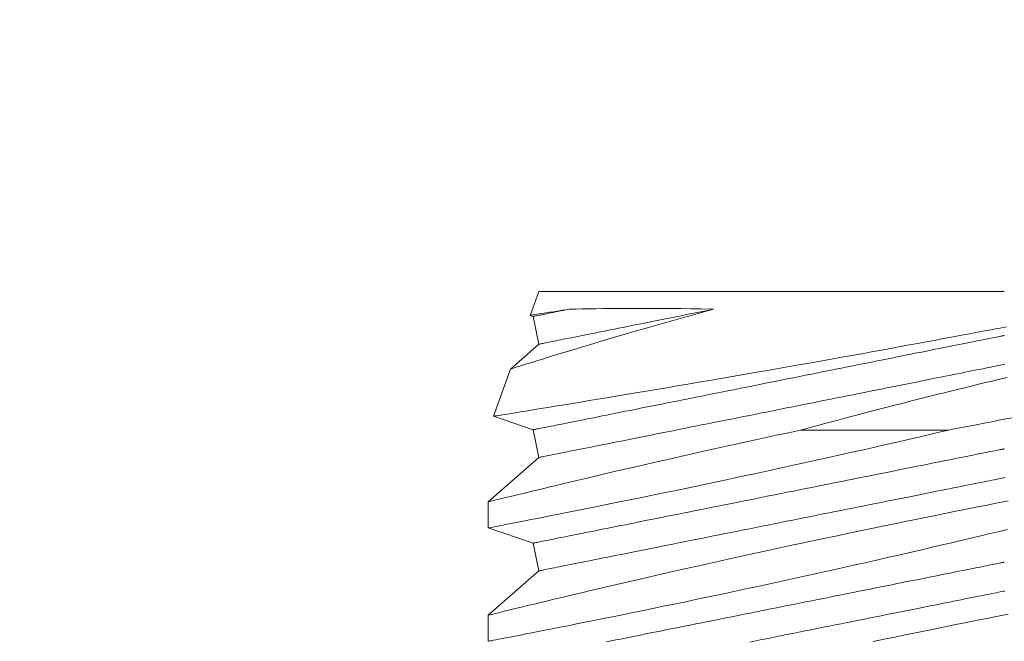
# Model space of a CAD drawing. Extents: x -46 to 67, y -8 to 61.
# Drawn here: x 48 to 48, y 25 to 25 of the extents above; entities that cross this region are included whole.
import ezdxf

# ---------------------------------------------------------------- set-up
doc = ezdxf.new("R2010")
doc.units = 0
doc.header["$LTSCALE"] = 0.125
doc.header["$MEASUREMENT"] = 0
doc.layers.get('0').update_dxf_attribs({"linetype": 'CONTINUOUS', "lineweight": 15})

msp = doc.modelspace()

# ---------------------------------------------------------------- linework, layer by layer
for p, q in [((48.03312, 24.74384), (48.02929, 24.73333)), ((48.03312, 24.74384), (48.23863, 24.74384)), ((48.0293, 24.73332), (48.03067, 24.73286)), ((48.03067, 24.73286), (48.03312, 24.7206)), ((48.03312, 24.7206), (48.02069, 24.70967)), ((48.02068, 24.70967), (48.01309, 24.68881)), ((48.0131, 24.6888), (48.03067, 24.68286)), ((48.03067, 24.68286), (48.03312, 24.6706)), ((48.03312, 24.6706), (48.01087, 24.65105)), ((48.01087, 24.65105), (48.01087, 24.63956)), ((48.01087, 24.63956), (48.03067, 24.63286)), ((48.03067, 24.63286), (48.03312, 24.6206)), ((48.03312, 24.6206), (48.01087, 24.60105)), ((48.01087, 24.60106), (48.01087, 24.58956))]:
    msp.add_line(p, q)
at = {"color": 8}
msp.add_line((48.1487, 24.68272), (48.21403, 24.68272), dxfattribs=at)
at = {"color": 8, "flags": 128}
for points in [[(48.02069, 24.70967), (48.02077, 24.7097), (48.02102, 24.70978), (48.02143, 24.70991), (48.022, 24.71009), (48.02273, 24.71032), (48.02365, 24.7106), (48.02473, 24.71094), (48.02597, 24.71133), (48.02737, 24.71177), (48.02889, 24.71224), (48.03055, 24.71276), (48.03235, 24.71332), (48.03429, 24.71392), (48.03643, 24.71457), (48.0387, 24.71527), (48.0411, 24.71601), (48.04363, 24.71678), (48.04632, 24.7176), (48.04914, 24.71845), (48.05207, 24.71933), (48.05511, 24.72024), (48.05834, 24.72121), (48.06167, 24.7222), (48.06511, 24.72321), (48.06864, 24.72425), (48.07236, 24.72534), (48.07618, 24.72644), (48.08007, 24.72757), (48.08404, 24.7287), (48.08818, 24.72988), (48.09239, 24.73107), (48.09665, 24.73227), (48.10097, 24.73347), (48.10559, 24.73475), (48.11025, 24.73603)], [(48.04651, 24.73603), (48.04505, 24.7358), (48.04364, 24.73558), (48.04157, 24.73525), (48.03964, 24.73495), (48.03787, 24.73467), (48.03626, 24.73442), (48.03477, 24.73418), (48.03345, 24.73398), (48.03231, 24.7338), (48.03136, 24.73365), (48.0306, 24.73353), (48.03002, 24.73344), (48.02961, 24.73337), (48.02936, 24.73334), (48.0293, 24.73333)], [(48.04651, 24.73603), (48.0452, 24.73577), (48.04394, 24.73551), (48.04273, 24.73527), (48.04157, 24.73504), (48.04047, 24.73482), (48.03943, 24.73461), (48.03844, 24.73441), (48.03751, 24.73423), (48.03664, 24.73405), (48.03582, 24.73389), (48.03507, 24.73374), (48.03437, 24.7336), (48.03373, 24.73347), (48.03315, 24.73336), (48.03263, 24.73325), (48.03217, 24.73316), (48.03177, 24.73308), (48.03144, 24.73301), (48.03116, 24.73296), (48.03095, 24.73292), (48.03079, 24.73288), (48.0307, 24.73287), (48.03067, 24.73286)], [(48.11025, 24.73603), (48.10782, 24.73554), (48.10541, 24.73506), (48.10302, 24.73458), (48.10065, 24.73411), (48.0983, 24.73364), (48.09597, 24.73317), (48.09367, 24.73271), (48.09139, 24.73226), (48.08914, 24.73181), (48.08691, 24.73136), (48.08472, 24.73092), (48.08256, 24.73049), (48.08043, 24.73006), (48.07833, 24.72964), (48.07627, 24.72923), (48.07424, 24.72883), (48.07225, 24.72843), (48.0703, 24.72804), (48.06839, 24.72766), (48.06651, 24.72728), (48.06468, 24.72691), (48.06289, 24.72656), (48.06115, 24.72621), (48.05945, 24.72587), (48.0578, 24.72554), (48.05619, 24.72522), (48.05463, 24.7249), (48.05312, 24.7246), (48.05166, 24.72431), (48.05024, 24.72403), (48.04888, 24.72375), (48.04757, 24.72349), (48.04632, 24.72324), (48.04512, 24.723), (48.04397, 24.72277), (48.04287, 24.72255), (48.04183, 24.72235), (48.04085, 24.72215), (48.03993, 24.72196), (48.03906, 24.72179), (48.03825, 24.72163), (48.03749, 24.72148), (48.0368, 24.72134), (48.03616, 24.72121), (48.03559, 24.7211), (48.03507, 24.72099), (48.03462, 24.7209), (48.03422, 24.72082), (48.03389, 24.72076), (48.03361, 24.7207), (48.0334, 24.72066), (48.03324, 24.72063), (48.03315, 24.72061), (48.03312, 24.7206)], [(48.11025, 24.73603), (48.10912, 24.73606), (48.10469, 24.73617), (48.10032, 24.73625), (48.09602, 24.73632), (48.09179, 24.73637), (48.08752, 24.7364), (48.08335, 24.73642), (48.07927, 24.73642), (48.07532, 24.73641), (48.07168, 24.73639), (48.06816, 24.73637), (48.06476, 24.73633), (48.06149, 24.73629), (48.05826, 24.73625), (48.05518, 24.7362), (48.05225, 24.73615), (48.04949, 24.73609), (48.04797, 24.73606), (48.04651, 24.73603)], [(48.23963, 24.72832), (48.23822, 24.72805), (48.23661, 24.72774), (48.23481, 24.72739), (48.23283, 24.72702), (48.23072, 24.72662), (48.22844, 24.72618), (48.22599, 24.72572), (48.22338, 24.72523), (48.22054, 24.72469), (48.21753, 24.72413), (48.21437, 24.72354), (48.21107, 24.72292), (48.20767, 24.72229), (48.20413, 24.72163), (48.20048, 24.72096), (48.1967, 24.72026), (48.1927, 24.71953), (48.18858, 24.71877), (48.18436, 24.718), (48.18004, 24.71722), (48.17569, 24.71643), (48.17126, 24.71564), (48.16675, 24.71483), (48.16218, 24.71401), (48.15742, 24.71316), (48.15261, 24.71231), (48.14775, 24.71145), (48.14286, 24.71059), (48.13804, 24.70975), (48.13319, 24.7089), (48.12833, 24.70806), (48.12348, 24.70721), (48.11849, 24.70635), (48.11352, 24.7055), (48.10858, 24.70465), (48.10368, 24.70381), (48.09895, 24.70301), (48.09426, 24.70221), (48.08964, 24.70143), (48.08509, 24.70066), (48.08048, 24.69989), (48.07596, 24.69913), (48.07153, 24.69839), (48.06722, 24.69767), (48.06316, 24.697), (48.05922, 24.69634), (48.0554, 24.69571), (48.0517, 24.6951), (48.04804, 24.6945), (48.04452, 24.69392), (48.04116, 24.69337), (48.03797, 24.69285), (48.03506, 24.69237), (48.03231, 24.69192), (48.02973, 24.6915), (48.02732, 24.69111), (48.02503, 24.69074), (48.02292, 24.6904), (48.02101, 24.69009), (48.0193, 24.68981), (48.01785, 24.68958), (48.01659, 24.68937), (48.01552, 24.6892), (48.01464, 24.68906), (48.01394, 24.68894), (48.01345, 24.68886), (48.01317, 24.68882), (48.0131, 24.68881)], [(48.23863, 24.72445), (48.23859, 24.72444), (48.23848, 24.72442), (48.23831, 24.72439), (48.23806, 24.72434), (48.23774, 24.72427), (48.23735, 24.72419), (48.23688, 24.7241), (48.23635, 24.724), (48.23575, 24.72388), (48.23508, 24.72374), (48.23434, 24.72359), (48.23354, 24.72343), (48.23266, 24.72326), (48.23172, 24.72307), (48.23071, 24.72287), (48.22964, 24.72265), (48.2285, 24.72243), (48.22729, 24.72218), (48.22603, 24.72193), (48.2247, 24.72166), (48.2233, 24.72139), (48.22185, 24.7211), (48.22034, 24.72079), (48.21877, 24.72048), (48.21714, 24.72015), (48.21545, 24.71982), (48.21371, 24.71947), (48.21192, 24.71911), (48.21007, 24.71874), (48.20817, 24.71836), (48.20622, 24.71797), (48.20422, 24.71757), (48.20218, 24.71716), (48.20008, 24.71674), (48.19795, 24.71631), (48.19576, 24.71588), (48.19354, 24.71543), (48.19128, 24.71498), (48.18898, 24.71452), (48.18664, 24.71405), (48.18426, 24.71358), (48.18185, 24.7131), (48.17941, 24.71261), (48.17694, 24.71211), (48.17444, 24.71161), (48.17191, 24.71111), (48.16936, 24.7106), (48.16678, 24.71008), (48.16418, 24.70956), (48.16156, 24.70904), (48.15892, 24.70851), (48.15627, 24.70798), (48.1536, 24.70745), (48.15091, 24.70691), (48.14822, 24.70637), (48.14552, 24.70583), (48.14281, 24.70529), (48.14009, 24.70474), (48.13737, 24.7042), (48.13465, 24.70366), (48.13193, 24.70311), (48.12921, 24.70257), (48.12649, 24.70202), (48.12378, 24.70148), (48.12108, 24.70094), (48.11838, 24.7004), (48.1157, 24.69987), (48.11303, 24.69933), (48.11037, 24.6988), (48.10774, 24.69827), (48.10512, 24.69775), (48.10252, 24.69723), (48.09994, 24.69671), (48.09739, 24.6962), (48.09486, 24.6957), (48.09236, 24.6952), (48.08988, 24.6947), (48.08744, 24.69421), (48.08503, 24.69373), (48.08266, 24.69326), (48.08032, 24.69279), (48.07802, 24.69233), (48.07575, 24.69188), (48.07353, 24.69143), (48.07135, 24.691), (48.06921, 24.69057), (48.06712, 24.69015), (48.06507, 24.68974), (48.06307, 24.68934), (48.06112, 24.68895), (48.05923, 24.68857), (48.05738, 24.6882), (48.05558, 24.68784), (48.05384, 24.68749), (48.05216, 24.68716), (48.05053, 24.68683), (48.04896, 24.68652), (48.04744, 24.68621), (48.04599, 24.68592), (48.0446, 24.68565), (48.04327, 24.68538), (48.042, 24.68513), (48.0408, 24.68489), (48.03966, 24.68466), (48.03858, 24.68444), (48.03758, 24.68424), (48.03663, 24.68405), (48.03576, 24.68388), (48.03495, 24.68372), (48.03421, 24.68357), (48.03354, 24.68343), (48.03294, 24.68331), (48.03241, 24.68321), (48.03195, 24.68312), (48.03156, 24.68304), (48.03124, 24.68297), (48.03099, 24.68292), (48.03081, 24.68289), (48.03071, 24.68287), (48.03067, 24.68286)], [(48.23881, 24.71174), (48.2382, 24.71162), (48.23753, 24.71149), (48.2368, 24.71134), (48.23599, 24.71118), (48.23511, 24.711), (48.23417, 24.71081), (48.23316, 24.71061), (48.23209, 24.7104), (48.23095, 24.71017), (48.22974, 24.70993), (48.22848, 24.70967), (48.22715, 24.70941), (48.22576, 24.70913), (48.2243, 24.70884), (48.22279, 24.70854), (48.22122, 24.70822), (48.21959, 24.7079), (48.21791, 24.70756), (48.21617, 24.70721), (48.21437, 24.70685), (48.21252, 24.70648), (48.21062, 24.7061), (48.20867, 24.70571), (48.20667, 24.70531), (48.20463, 24.7049), (48.20253, 24.70449), (48.2004, 24.70406), (48.19822, 24.70362), (48.19599, 24.70318), (48.19373, 24.70272), (48.19143, 24.70226), (48.18909, 24.7018), (48.18671, 24.70132), (48.1843, 24.70084), (48.18186, 24.70035), (48.17939, 24.69986), (48.17689, 24.69936), (48.17436, 24.69885), (48.17181, 24.69834), (48.16923, 24.69782), (48.16663, 24.6973), (48.16401, 24.69678), (48.16137, 24.69625), (48.15872, 24.69572), (48.15605, 24.69519), (48.15337, 24.69465), (48.15067, 24.69411), (48.14797, 24.69357), (48.14526, 24.69303), (48.14254, 24.69249), (48.13982, 24.69194), (48.1371, 24.6914), (48.13438, 24.69085), (48.13166, 24.69031), (48.12894, 24.68977), (48.12623, 24.68922), (48.12353, 24.68868), (48.12083, 24.68814), (48.11815, 24.68761), (48.11548, 24.68707), (48.11283, 24.68654), (48.11019, 24.68602), (48.10757, 24.68549), (48.10497, 24.68497), (48.10239, 24.68446), (48.09984, 24.68395), (48.09731, 24.68344), (48.09481, 24.68294), (48.09234, 24.68245), (48.08989, 24.68196), (48.08749, 24.68148), (48.08511, 24.681), (48.08277, 24.68053), (48.08047, 24.68007), (48.07821, 24.67962), (48.07598, 24.67917), (48.0738, 24.67874), (48.07166, 24.67831), (48.06957, 24.67789), (48.06752, 24.67748), (48.06553, 24.67708), (48.06358, 24.67669), (48.06168, 24.67631), (48.05983, 24.67594), (48.05803, 24.67559), (48.05629, 24.67524), (48.05461, 24.6749), (48.05298, 24.67457), (48.05141, 24.67426), (48.0499, 24.67396), (48.04844, 24.67367), (48.04705, 24.67339), (48.04572, 24.67312), (48.04445, 24.67287), (48.04325, 24.67263), (48.04211, 24.6724), (48.04104, 24.67219), (48.04003, 24.67198), (48.03909, 24.6718), (48.03821, 24.67162), (48.0374, 24.67146), (48.03666, 24.67131), (48.03599, 24.67118), (48.03539, 24.67106), (48.03486, 24.67095), (48.0344, 24.67086), (48.03401, 24.67078), (48.03369, 24.67072), (48.03344, 24.67067), (48.03326, 24.67063), (48.03316, 24.67061), (48.03312, 24.6706)], [(48.1487, 24.68272), (48.15406, 24.68417), (48.15938, 24.6856), (48.16464, 24.687), (48.16982, 24.68838), (48.17403, 24.68948), (48.17819, 24.69057), (48.18228, 24.69163), (48.18631, 24.69267), (48.19026, 24.69369), (48.194, 24.69464), (48.19766, 24.69557), (48.20125, 24.69648), (48.20474, 24.69736), (48.20813, 24.69821), (48.21154, 24.69906), (48.21483, 24.69987), (48.21801, 24.70066), (48.22108, 24.70141), (48.22401, 24.70213), (48.22725, 24.70292), (48.23032, 24.70366), (48.2332, 24.70436), (48.23588, 24.705), (48.23795, 24.7055), (48.23988, 24.70596)], [(48.25775, 24.69127), (48.25767, 24.69125), (48.25734, 24.69118), (48.25678, 24.69107), (48.25599, 24.69092), (48.25501, 24.69072), (48.25382, 24.69048), (48.25241, 24.6902), (48.25081, 24.68989), (48.24894, 24.68952), (48.24685, 24.6891), (48.24456, 24.68865), (48.24207, 24.68816), (48.2393, 24.68762), (48.23633, 24.68704), (48.23315, 24.68642), (48.22979, 24.68576), (48.22688, 24.6852), (48.22384, 24.68461), (48.22068, 24.684), (48.21741, 24.68337), (48.21403, 24.68272)], [(48.1487, 24.68272), (48.1434, 24.68158), (48.13809, 24.68044), (48.13278, 24.67929), (48.12748, 24.67813), (48.12204, 24.67694), (48.11663, 24.67575), (48.11125, 24.67456), (48.10592, 24.67337), (48.10079, 24.67222), (48.09571, 24.67108), (48.09071, 24.66995), (48.08579, 24.66883), (48.08082, 24.6677), (48.07595, 24.66658), (48.07119, 24.66548), (48.06655, 24.6644), (48.0622, 24.66338), (48.05797, 24.66239), (48.05388, 24.66143), (48.04994, 24.6605), (48.0468, 24.65976), (48.04377, 24.65903), (48.04085, 24.65834), (48.03805, 24.65766), (48.03536, 24.65702), (48.03234, 24.65629), (48.02949, 24.6556), (48.02682, 24.65496), (48.02435, 24.65435), (48.02201, 24.65378), (48.01987, 24.65326), (48.01796, 24.65279), (48.01626, 24.65238), (48.01487, 24.65204), (48.01369, 24.65174), (48.0127, 24.6515), (48.01193, 24.65131), (48.01136, 24.65117), (48.011, 24.65108), (48.01087, 24.65105), (48.01088, 24.65105)], [(48.0109, 24.63956), (48.01089, 24.63956), (48.01109, 24.6396), (48.01151, 24.63968), (48.01216, 24.6398), (48.01299, 24.63997), (48.01403, 24.64017), (48.01526, 24.64041), (48.0167, 24.64069), (48.01839, 24.64101), (48.02028, 24.64138), (48.02237, 24.64179), (48.02466, 24.64224), (48.02708, 24.64271), (48.02969, 24.64322), (48.03247, 24.64377), (48.03541, 24.64435), (48.03861, 24.64498), (48.04198, 24.64565), (48.04551, 24.64635), (48.0492, 24.64708), (48.05297, 24.64784), (48.05689, 24.64862), (48.06094, 24.64944), (48.0651, 24.65028), (48.0695, 24.65117), (48.07402, 24.65209), (48.07865, 24.65304), (48.08337, 24.65401), (48.08813, 24.65499), (48.09298, 24.656), (48.0979, 24.65702), (48.10288, 24.65806), (48.10805, 24.65915), (48.11327, 24.66025), (48.11854, 24.66137), (48.12382, 24.6625), (48.12908, 24.66363), (48.13434, 24.66476), (48.13961, 24.66591), (48.14487, 24.66705), (48.15026, 24.66823), (48.15563, 24.66942), (48.16096, 24.6706), (48.16624, 24.67177), (48.17136, 24.67292), (48.17643, 24.67406), (48.18143, 24.67519), (48.18634, 24.67631), (48.1913, 24.67745), (48.19617, 24.67856), (48.20092, 24.67966), (48.20555, 24.68074), (48.20985, 24.68174), (48.21403, 24.68272)], [(48.23863, 24.67445), (48.23859, 24.67444), (48.23848, 24.67442), (48.23831, 24.67439), (48.23806, 24.67434), (48.23774, 24.67427), (48.23735, 24.67419), (48.23688, 24.6741), (48.23635, 24.674), (48.23575, 24.67388), (48.23508, 24.67374), (48.23434, 24.67359), (48.23354, 24.67343), (48.23266, 24.67326), (48.23172, 24.67307), (48.23071, 24.67287), (48.22964, 24.67265), (48.2285, 24.67243), (48.22729, 24.67218), (48.22603, 24.67193), (48.2247, 24.67166), (48.2233, 24.67139), (48.22185, 24.6711), (48.22034, 24.67079), (48.21877, 24.67048), (48.21714, 24.67015), (48.21545, 24.66982), (48.21371, 24.66947), (48.21192, 24.66911), (48.21007, 24.66874), (48.20817, 24.66836), (48.20622, 24.66797), (48.20422, 24.66757), (48.20218, 24.66716), (48.20008, 24.66674), (48.19795, 24.66631), (48.19576, 24.66588), (48.19354, 24.66543), (48.19128, 24.66498), (48.18898, 24.66452), (48.18664, 24.66405), (48.18426, 24.66358), (48.18185, 24.6631), (48.17941, 24.66261), (48.17694, 24.66211), (48.17444, 24.66161), (48.17191, 24.66111), (48.16936, 24.6606), (48.16678, 24.66008), (48.16418, 24.65956), (48.16156, 24.65904), (48.15892, 24.65851), (48.15627, 24.65798), (48.1536, 24.65745), (48.15091, 24.65691), (48.14822, 24.65637), (48.14552, 24.65583), (48.14281, 24.65529), (48.14009, 24.65474), (48.13737, 24.6542), (48.13465, 24.65366), (48.13193, 24.65311), (48.12921, 24.65257), (48.12649, 24.65202), (48.12378, 24.65148), (48.12108, 24.65094), (48.11838, 24.6504), (48.1157, 24.64987), (48.11303, 24.64933), (48.11037, 24.6488), (48.10774, 24.64827), (48.10512, 24.64775), (48.10252, 24.64723), (48.09994, 24.64671), (48.09739, 24.6462), (48.09486, 24.6457), (48.09236, 24.6452), (48.08988, 24.6447), (48.08744, 24.64421), (48.08503, 24.64373), (48.08266, 24.64326), (48.08032, 24.64279), (48.07802, 24.64233), (48.07575, 24.64188), (48.07353, 24.64143), (48.07135, 24.641), (48.06921, 24.64057), (48.06712, 24.64015), (48.06507, 24.63974), (48.06307, 24.63934), (48.06112, 24.63895), (48.05923, 24.63857), (48.05738, 24.6382), (48.05558, 24.63784), (48.05384, 24.63749), (48.05216, 24.63716), (48.05053, 24.63683), (48.04896, 24.63652), (48.04744, 24.63621), (48.04599, 24.63592), (48.0446, 24.63565), (48.04327, 24.63538), (48.042, 24.63513), (48.0408, 24.63489), (48.03966, 24.63466), (48.03858, 24.63444), (48.03758, 24.63424), (48.03663, 24.63405), (48.03576, 24.63388), (48.03495, 24.63372), (48.03421, 24.63357), (48.03354, 24.63343), (48.03294, 24.63331), (48.03241, 24.63321), (48.03195, 24.63312), (48.03156, 24.63304), (48.03124, 24.63297), (48.03099, 24.63292), (48.03081, 24.63289), (48.03071, 24.63287), (48.03067, 24.63286)], [(48.23881, 24.66174), (48.2382, 24.66162), (48.23753, 24.66149), (48.2368, 24.66134), (48.23599, 24.66118), (48.23511, 24.661), (48.23417, 24.66081), (48.23316, 24.66061), (48.23209, 24.6604), (48.23095, 24.66017), (48.22974, 24.65993), (48.22848, 24.65967), (48.22715, 24.65941), (48.22576, 24.65913), (48.2243, 24.65884), (48.22279, 24.65854), (48.22122, 24.65822), (48.21959, 24.6579), (48.21791, 24.65756), (48.21617, 24.65721), (48.21437, 24.65685), (48.21252, 24.65648), (48.21062, 24.6561), (48.20867, 24.65571), (48.20667, 24.65531), (48.20463, 24.6549), (48.20253, 24.65449), (48.2004, 24.65406), (48.19822, 24.65362), (48.19599, 24.65318), (48.19373, 24.65272), (48.19143, 24.65226), (48.18909, 24.6518), (48.18671, 24.65132), (48.1843, 24.65084), (48.18186, 24.65035), (48.17939, 24.64986), (48.17689, 24.64936), (48.17436, 24.64885), (48.17181, 24.64834), (48.16923, 24.64782), (48.16663, 24.6473), (48.16401, 24.64678), (48.16137, 24.64625), (48.15872, 24.64572), (48.15605, 24.64519), (48.15337, 24.64465), (48.15067, 24.64411), (48.14797, 24.64357), (48.14526, 24.64303), (48.14254, 24.64249), (48.13982, 24.64194), (48.1371, 24.6414), (48.13438, 24.64085), (48.13166, 24.64031), (48.12894, 24.63977), (48.12623, 24.63922), (48.12353, 24.63868), (48.12083, 24.63815), (48.11815, 24.63761), (48.11548, 24.63707), (48.11283, 24.63654), (48.11019, 24.63602), (48.10757, 24.63549), (48.10497, 24.63497), (48.10239, 24.63446), (48.09984, 24.63395), (48.09731, 24.63344), (48.09481, 24.63294), (48.09234, 24.63245), (48.08989, 24.63196), (48.08749, 24.63148), (48.08511, 24.631), (48.08277, 24.63053), (48.08047, 24.63007), (48.07821, 24.62962), (48.07598, 24.62917), (48.0738, 24.62874), (48.07166, 24.62831), (48.06957, 24.62789), (48.06752, 24.62748), (48.06553, 24.62708), (48.06358, 24.62669), (48.06168, 24.62631), (48.05983, 24.62594), (48.05803, 24.62559), (48.05629, 24.62524), (48.05461, 24.6249), (48.05298, 24.62457), (48.05141, 24.62426), (48.0499, 24.62396), (48.04844, 24.62367), (48.04705, 24.62339), (48.04572, 24.62312), (48.04445, 24.62287), (48.04325, 24.62263), (48.04211, 24.6224), (48.04104, 24.62219), (48.04003, 24.62198), (48.03909, 24.6218), (48.03821, 24.62162), (48.0374, 24.62146), (48.03666, 24.62131), (48.03599, 24.62118), (48.03539, 24.62106), (48.03486, 24.62095), (48.0344, 24.62086), (48.03401, 24.62078), (48.03369, 24.62072), (48.03344, 24.62067), (48.03326, 24.62063), (48.03316, 24.62061), (48.03312, 24.6206)], [(48.24039, 24.65151), (48.23744, 24.65092), (48.2343, 24.65031), (48.231, 24.64965), (48.2276, 24.64898), (48.22404, 24.64827), (48.22033, 24.64753), (48.21649, 24.64676), (48.21241, 24.64594), (48.20819, 24.64509), (48.20385, 24.64421), (48.1994, 24.6433), (48.19488, 24.64238), (48.19026, 24.64143), (48.18556, 24.64046), (48.18077, 24.63947), (48.17578, 24.63844), (48.17071, 24.63738), (48.16558, 24.6363), (48.16041, 24.63521), (48.15524, 24.63411), (48.15004, 24.63301), (48.14481, 24.63189), (48.13957, 24.63076), (48.13418, 24.62959), (48.12879, 24.62842), (48.12342, 24.62725), (48.11807, 24.62607), (48.11284, 24.62491), (48.10764, 24.62376), (48.1025, 24.62261), (48.09741, 24.62146), (48.09225, 24.6203), (48.08717, 24.61914), (48.08217, 24.618), (48.07728, 24.61688), (48.07264, 24.61581), (48.06811, 24.61476), (48.06369, 24.61373), (48.0594, 24.61273), (48.05598, 24.61192), (48.05264, 24.61114), (48.0494, 24.61037), (48.04627, 24.60963), (48.04325, 24.60891), (48.0398, 24.60809), (48.03651, 24.6073), (48.0334, 24.60655), (48.03046, 24.60584), (48.02818, 24.60529), (48.02603, 24.60476), (48.02401, 24.60427), (48.02213, 24.60381), (48.02039, 24.60339), (48.01851, 24.60293), (48.01683, 24.60252), (48.01535, 24.60215), (48.01408, 24.60184), (48.01299, 24.60157), (48.01213, 24.60136), (48.01148, 24.6012), (48.01107, 24.6011), (48.01089, 24.60105), (48.0109, 24.60106)], [(48.0109, 24.58956), (48.01091, 24.58956), (48.01114, 24.58961), (48.01159, 24.5897), (48.01227, 24.58983), (48.01313, 24.58999), (48.0142, 24.5902), (48.01547, 24.59045), (48.01693, 24.59073), (48.01865, 24.59106), (48.02057, 24.59144), (48.02269, 24.59185), (48.02501, 24.5923), (48.02746, 24.59278), (48.03009, 24.5933), (48.0329, 24.59385), (48.03587, 24.59444), (48.03909, 24.59507), (48.04249, 24.59575), (48.04604, 24.59645), (48.04975, 24.59719), (48.05355, 24.59795), (48.05748, 24.59874), (48.06155, 24.59956), (48.06573, 24.60041), (48.07015, 24.6013), (48.07469, 24.60223), (48.07933, 24.60318), (48.08407, 24.60415), (48.08885, 24.60514), (48.09371, 24.60615), (48.09864, 24.60717), (48.10362, 24.60822), (48.10881, 24.60931), (48.11404, 24.61041), (48.11931, 24.61153), (48.1246, 24.61267), (48.12986, 24.61379), (48.13513, 24.61493), (48.1404, 24.61608), (48.14565, 24.61722), (48.15104, 24.6184), (48.15641, 24.61959), (48.16173, 24.62077), (48.16701, 24.62194), (48.17212, 24.62309), (48.17718, 24.62423), (48.18217, 24.62536), (48.18707, 24.62648), (48.19201, 24.62761), (48.19686, 24.62872), (48.2016, 24.62982), (48.20621, 24.63089), (48.21053, 24.6319), (48.21473, 24.63288), (48.21878, 24.63384), (48.22269, 24.63476), (48.2258, 24.6355), (48.2288, 24.63622), (48.23168, 24.63691), (48.23445, 24.63757), (48.2371, 24.63821), (48.24009, 24.63893)], [(48.23863, 24.62445), (48.23859, 24.62444), (48.23848, 24.62442), (48.23831, 24.62439), (48.23806, 24.62434), (48.23774, 24.62427), (48.23735, 24.62419), (48.23688, 24.6241), (48.23635, 24.624), (48.23575, 24.62388), (48.23508, 24.62374), (48.23434, 24.62359), (48.23354, 24.62343), (48.23266, 24.62326), (48.23172, 24.62307), (48.23071, 24.62287), (48.22964, 24.62265), (48.2285, 24.62243), (48.22729, 24.62218), (48.22603, 24.62193), (48.2247, 24.62166), (48.2233, 24.62139), (48.22185, 24.6211), (48.22034, 24.62079), (48.21877, 24.62048), (48.21714, 24.62015), (48.21545, 24.61982), (48.21371, 24.61947), (48.21192, 24.61911), (48.21007, 24.61874), (48.20817, 24.61836), (48.20622, 24.61797), (48.20422, 24.61757), (48.20218, 24.61716), (48.20008, 24.61674), (48.19795, 24.61631), (48.19576, 24.61588), (48.19354, 24.61543), (48.19128, 24.61498), (48.18898, 24.61452), (48.18664, 24.61405), (48.18426, 24.61358), (48.18185, 24.6131), (48.17941, 24.61261), (48.17694, 24.61211), (48.17444, 24.61161), (48.17191, 24.61111), (48.16936, 24.6106), (48.16678, 24.61008), (48.16418, 24.60956), (48.16156, 24.60904), (48.15892, 24.60851), (48.15627, 24.60798), (48.1536, 24.60745), (48.15091, 24.60691), (48.14822, 24.60637), (48.14552, 24.60583), (48.14281, 24.60529), (48.14009, 24.60474), (48.13737, 24.6042), (48.13465, 24.60366), (48.13193, 24.60311), (48.12921, 24.60257), (48.12649, 24.60202), (48.12378, 24.60148), (48.12108, 24.60094), (48.11838, 24.6004), (48.1157, 24.59987), (48.11303, 24.59933), (48.11037, 24.5988), (48.10774, 24.59827), (48.10512, 24.59775), (48.10252, 24.59723), (48.09994, 24.59671), (48.09739, 24.5962), (48.09486, 24.5957), (48.09236, 24.5952), (48.08988, 24.5947), (48.08744, 24.59421), (48.08503, 24.59373), (48.08266, 24.59326), (48.08032, 24.59279), (48.07802, 24.59233), (48.07575, 24.59188), (48.07353, 24.59143), (48.07135, 24.591), (48.06921, 24.59057), (48.06712, 24.59015), (48.06507, 24.58974), (48.06307, 24.58934)], [(48.23881, 24.61174), (48.2382, 24.61162), (48.23753, 24.61149), (48.2368, 24.61134), (48.23599, 24.61118), (48.23511, 24.611), (48.23417, 24.61081), (48.23316, 24.61061), (48.23209, 24.6104), (48.23095, 24.61017), (48.22974, 24.60993), (48.22848, 24.60967), (48.22715, 24.60941), (48.22576, 24.60913), (48.2243, 24.60884), (48.22279, 24.60854), (48.22122, 24.60822), (48.21959, 24.6079), (48.21791, 24.60756), (48.21617, 24.60721), (48.21437, 24.60685), (48.21252, 24.60648), (48.21062, 24.6061), (48.20867, 24.60571), (48.20667, 24.60531), (48.20463, 24.6049), (48.20253, 24.60449), (48.2004, 24.60406), (48.19822, 24.60362), (48.19599, 24.60318), (48.19373, 24.60272), (48.19143, 24.60226), (48.18909, 24.6018), (48.18671, 24.60132), (48.1843, 24.60084), (48.18186, 24.60035), (48.17939, 24.59986), (48.17689, 24.59936), (48.17436, 24.59885), (48.17181, 24.59834), (48.16923, 24.59782), (48.16663, 24.5973), (48.16401, 24.59678), (48.16137, 24.59625), (48.15872, 24.59572), (48.15605, 24.59519), (48.15337, 24.59465), (48.15067, 24.59411), (48.14797, 24.59357), (48.14526, 24.59303), (48.14254, 24.59249), (48.13982, 24.59194), (48.1371, 24.5914), (48.13438, 24.59085), (48.13166, 24.59031), (48.12894, 24.58977), (48.12623, 24.58922)], [(48.24039, 24.60151), (48.23744, 24.60092), (48.2343, 24.60031), (48.231, 24.59965), (48.2276, 24.59898), (48.22404, 24.59827), (48.22033, 24.59753), (48.21649, 24.59676), (48.21241, 24.59594), (48.20819, 24.59509), (48.20385, 24.59421), (48.1994, 24.5933), (48.19488, 24.59238), (48.19026, 24.59143), (48.18556, 24.59046), (48.18077, 24.58947)]]:
    msp.add_lwpolyline(points, dxfattribs=at)
at = {"linetype": 'Continuous'}
for points, knots in [([(48.81159, 25.72006), (48.81176, 24.62262), (48.81206, 24.30449), (48.80815, 23.2711), (47.4974, 23.60094), (46.68824, 23.66538), (46.55595, 23.67192)], [0, 0, 0, 0, 0.533923, 0.979303, 2.781558, 3.153071, 3.153071, 3.153071, 3.153071]), ([(48.76159, 25.72001), (48.76173, 24.64659), (48.76188, 24.49719), (48.76157, 24.21997), (48.7637, 24.09251), (48.74121, 23.89858), (48.72195, 23.82807), (48.65687, 23.72013), (48.61221, 23.67928), (48.43576, 23.58143), (48.26023, 23.55833), (47.85319, 23.56722), (47.6226, 23.59796), (47.2071, 23.65708), (47.02222, 23.68404), (46.74868, 23.7104), (46.65079, 23.71732), (46.55599, 23.72197)], [0, 0, 0, 0, 0.459992, 0.459992, 0.806833, 0.806833, 1.072713, 1.072713, 1.338594, 1.338594, 1.891526, 1.891526, 2.444458, 2.444458, 2.891028, 2.891028, 3.155332, 3.155332, 3.155332, 3.155332]), ([(47.13918, 25.07995), (47.21611, 24.9864), (47.29076, 24.89537), (47.4234, 24.69664), (47.47723, 24.58832), (47.54385, 24.39132), (47.56483, 24.30622), (47.6002, 24.1292), (47.61657, 24.04024), (47.66771, 23.90641), (47.69813, 23.86083), (47.78874, 23.808), (47.8592, 23.79609), (48.00852, 23.78774), (48.08316, 23.7885), (48.227, 23.79464), (48.29749, 23.80028), (48.39499, 23.80915), (48.42205, 23.81173), (48.44917, 23.81431)], [0, 0, 0, 0, 0.342699, 0.342699, 0.703881, 0.703881, 0.947195, 0.947195, 1.190509, 1.190509, 1.409102, 1.409102, 1.627695, 1.627695, 1.846288, 1.846288, 2.064881, 2.064881, 2.148867, 2.148867, 2.148867, 2.148867])]:
    msp.add_open_spline(points, degree=3, knots=knots, dxfattribs=at)
msp.add_spline([(47.10389, 25.04466), (47.36803, 24.6834), (47.52371, 24.25583), (47.70955, 23.79668), (47.96945, 23.74043), (48.4539, 23.76463)], degree=3, dxfattribs=at)

doc.saveas('drawing.dxf')
